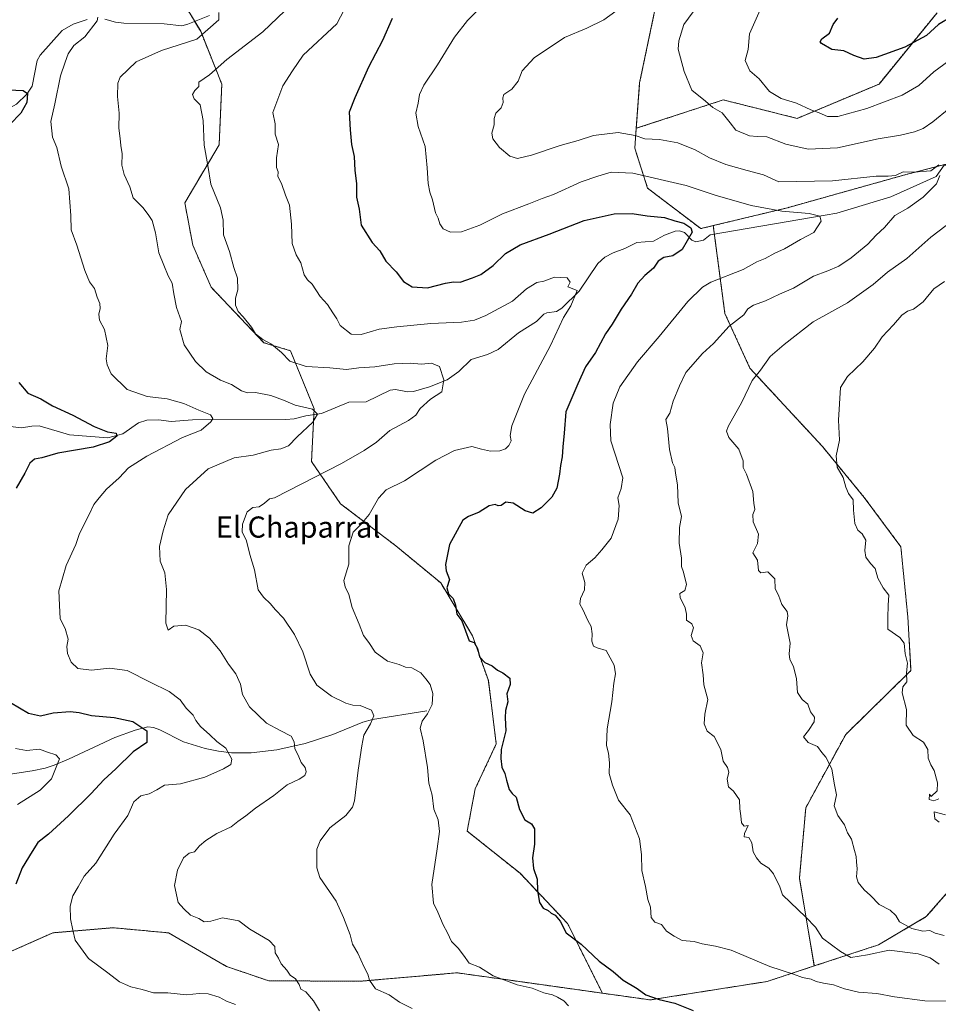
# Model space of a CAD drawing. Units: metres. Extents: x 641608 to 645069, y 4727569 to 4729953.
# Drawn here: x 644474 to 644821, y 4728068 to 4728440 of the extents above; entities that cross this region are included whole.
import ezdxf
from ezdxf.enums import TextEntityAlignment as Align

# ---------------------------------------------------------------- set-up
doc = ezdxf.new("R2010")
doc.units = ezdxf.units.M
doc.header["$MEASUREMENT"] = 0
doc.linetypes.add('TRAZOS', pattern=[0.75, 0.5, -0.25])
for name, color, linetype, lineweight in [('Arbolado forestal', 92, 'TRAZOS', 0), ('Arbolado forestal CxS', 92, 'Continuous', 0), ('Corriente natural lineal', 142, 'Continuous', 13), ('Curva de nivel maestra', 36, 'Continuous', 30), ('Curva de nivel normal', 36, 'Continuous', 0), ('Matorral', 135, 'Continuous', 0), ('Matorral CxS', 135, 'Continuous', 0), ('Texto cartográfico', 19, 'Continuous', 0)]:
    doc.layers.add(name, color=color, linetype=linetype, lineweight=lineweight)
doc.styles.add('Arial', font='txt', dxfattribs={"height": 0.2})

# ---------------------------------------------------------------- blocks, each defined once
blk = doc.blocks.new('*U184')
at = {"layer": 'Curva de nivel normal', "color": 36, "linetype": 'Continuous', "lineweight": 0}
for points in [[(644823.63, 4728093.69, 615), (644820.26, 4728094.62, 615), (644818.28, 4728095.53, 615), (644815.53, 4728095.37, 615), (644811.4, 4728096.4, 615), (644806.73, 4728098.85, 615), (644805.4, 4728101.27, 615), (644803.22, 4728103.24, 615), (644799.02, 4728105.48, 615), (644795.83, 4728108.88, 615), (644793.33, 4728111.05, 615), (644791.05, 4728113.71, 615), (644790.46, 4728115.92, 615), (644790.75, 4728118.91, 615), (644790.43, 4728121.55, 615), (644790.32, 4728123.64, 615), (644789.69, 4728125.85, 615), (644788.61, 4728130.24, 615), (644787.07, 4728132.56, 615), (644785.88, 4728135.64, 615), (644783.37, 4728139.1, 615), (644782.06, 4728142.83, 615), (644782.96, 4728147, 615), (644782.05, 4728151.38, 615), (644781.17, 4728156.83, 615), (644778.89, 4728161.21, 615), (644777.36, 4728163.01, 615), (644775.65, 4728165.21, 615), (644772.13, 4728166.76, 615), (644770.42, 4728168.9, 615), (644772.28, 4728171.38, 615), (644774.45, 4728174.59, 615), (644774.54, 4728176.34, 615), (644773.07, 4728178.39, 615), (644772.01, 4728181.3, 615), (644769.86, 4728183.03, 615), (644768.19, 4728185.75, 615), (644767.8, 4728190.9, 615), (644766.65, 4728195.58, 615), (644765.26, 4728198.25, 615), (644764.99, 4728200.31, 615), (644765.4, 4728204.39, 615), (644763.92, 4728211.39, 615), (644764.52, 4728214.78, 615), (644764.23, 4728216.33, 615), (644762.14, 4728219.08, 615), (644760.93, 4728222.58, 615), (644759.64, 4728224.96, 615), (644759.49, 4728228.8, 615), (644756.87, 4728231.38, 615), (644754.19, 4728231, 615), (644753.37, 4728231.88, 615), (644752.94, 4728235.82, 615), (644751.22, 4728238.54, 615), (644753.04, 4728242.1, 615), (644753.31, 4728245.61, 615), (644751.38, 4728250.4, 615), (644751.24, 4728253.06, 615), (644751.93, 4728255.06, 615), (644751.66, 4728257.39, 615), (644751.22, 4728261.83, 615), (644748.76, 4728268.39, 615), (644747.56, 4728270.87, 615), (644747.52, 4728273.46, 615), (644745.93, 4728277.9, 615), (644742.14, 4728282.33, 615), (644741.23, 4728284.7, 615), (644741.84, 4728286.48, 615), (644747.08, 4728295.59, 615), (644750.97, 4728303.86, 615), (644754.06, 4728307.82, 615), (644757.77, 4728312.94, 615), (644763.07, 4728317.53, 615), (644774.08, 4728326.13, 615), (644787.09, 4728333.31, 615), (644796.74, 4728340.16, 615), (644802.25, 4728344.91, 615), (644809.48, 4728350.11, 615), (644818.58, 4728358.14, 615), (644824.47, 4728362.58, 615)], [(644825.59, 4728406.83, 615), (644819.37, 4728401.76, 615), (644815.74, 4728399.3, 615), (644812.38, 4728398.05, 615), (644807.1, 4728396.76, 615), (644798.72, 4728395.38, 615), (644783.33, 4728391.98, 615), (644772.12, 4728391.44, 615), (644763.66, 4728393.29, 615), (644756.54, 4728396.12, 615), (644752.9, 4728396.2, 615), (644749.95, 4728396.54, 615), (644744.81, 4728398.66, 615), (644742.63, 4728401.46, 615), (644739.61, 4728405.2, 615), (644736.08, 4728407.18, 615), (644733.24, 4728409.65, 615), (644728.08, 4728413.75, 615), (644725.19, 4728420.88, 615), (644722.99, 4728429.34, 615), (644723.16, 4728432.46, 615), (644725.14, 4728438.72, 615), (644732.13, 4728448.38, 615)]]:
    blk.add_polyline3d(points, dxfattribs=at)
blk = doc.blocks.new('*U189')
at = {"layer": 'Curva de nivel normal', "color": 36, "linetype": 'Continuous', "lineweight": 0}
for points in [[(644821.76, 4728136.61, 620), (644820.18, 4728137.82, 620), (644819.89, 4728140.58, 620), (644824.22, 4728139.35, 620)], [(644821.6, 4728145.39, 620), (644819.72, 4728144.64, 620), (644817.96, 4728145.25, 620), (644818.1, 4728147.16, 620), (644818.8, 4728146.32, 620), (644820.99, 4728148.5, 620), (644821.18, 4728151.51, 620), (644819.85, 4728156.18, 620), (644818.61, 4728158.27, 620), (644817.67, 4728160.85, 620), (644817.44, 4728164.08, 620), (644815.79, 4728166.91, 620), (644811.94, 4728169.39, 620), (644809.25, 4728173.39, 620), (644809.37, 4728179.31, 620), (644807.8, 4728185.53, 620), (644808.03, 4728187.92, 620), (644809.5, 4728189.74, 620), (644809.46, 4728193.11, 620), (644809.8, 4728196.87, 620), (644808.89, 4728200.3, 620), (644808.52, 4728204.42, 620), (644806.89, 4728206.57, 620), (644802.37, 4728209.7, 620), (644802.31, 4728214.03, 620), (644802.42, 4728218.8, 620), (644802.69, 4728222.51, 620), (644800.55, 4728225.34, 620), (644798.58, 4728229.07, 620), (644797.52, 4728232.64, 620), (644795.72, 4728234.62, 620), (644793.95, 4728236.9, 620), (644793.59, 4728239.5, 620), (644793.98, 4728243.38, 620), (644792.67, 4728245.83, 620), (644790.94, 4728247.22, 620), (644789.89, 4728249.73, 620), (644789.3, 4728254.73, 620), (644789.2, 4728258.73, 620), (644787.49, 4728261.06, 620), (644786.41, 4728263.42, 620), (644785.45, 4728267.18, 620), (644783.17, 4728271.09, 620), (644782.8, 4728275.39, 620), (644784.04, 4728281.32, 620), (644783.72, 4728288.79, 620), (644784.43, 4728301.22, 620), (644787.09, 4728305.43, 620), (644792.86, 4728310.95, 620), (644797.32, 4728316.13, 620), (644800.24, 4728320.35, 620), (644804.49, 4728324.91, 620), (644807.7, 4728328.58, 620), (644809.76, 4728330.06, 620), (644812.06, 4728330.86, 620), (644815.73, 4728333.68, 620), (644819.73, 4728338.6, 620), (644823.79, 4728341.38, 620)], [(644825.48, 4728424.92, 620), (644819.8, 4728420.76, 620), (644814.03, 4728415.62, 620), (644807.72, 4728411.84, 620), (644794.4, 4728406.88, 620), (644783.4, 4728403.86, 620), (644779.48, 4728403.8, 620), (644776.35, 4728405.21, 620), (644773.14, 4728406.31, 620), (644767.74, 4728408.83, 620), (644762.01, 4728410.66, 620), (644757.5, 4728413.35, 620), (644753.68, 4728418.08, 620), (644750.04, 4728421.13, 620), (644748.32, 4728425, 620), (644749.49, 4728429.25, 620), (644749.92, 4728435.11, 620), (644753.94, 4728444.26, 620)]]:
    blk.add_polyline3d(points, dxfattribs=at)
blk = doc.blocks.new('*U191')
at = {"layer": 'Curva de nivel normal', "color": 36, "linetype": 'Continuous', "lineweight": 0}
blk.add_polyline3d([(644647.07, 4728444.12, 605), (644643.2, 4728440.15, 605), (644638.24, 4728433.91, 605), (644631.86, 4728423.44, 605), (644626.6, 4728415.66, 605), (644625.02, 4728412.11, 605), (644624.54, 4728408.92, 605), (644623.59, 4728405.06, 605), (644624.52, 4728400.09, 605), (644627.16, 4728392.44, 605), (644627.51, 4728388.45, 605), (644627.95, 4728384.41, 605), (644628.31, 4728378.42, 605), (644628.85, 4728375.15, 605), (644629.92, 4728372.27, 605), (644631.02, 4728367.3, 605), (644632.08, 4728365.27, 605), (644632.68, 4728363.16, 605), (644634.01, 4728361.28, 605), (644636.73, 4728360.07, 605), (644640.96, 4728360.14, 605), (644647.84, 4728362.63, 605), (644656.41, 4728366.99, 605), (644666.41, 4728370.73, 605), (644671.41, 4728372.76, 605), (644675.74, 4728374.25, 605), (644686.19, 4728379.11, 605), (644692.54, 4728381.24, 605), (644697.52, 4728382.8, 605), (644705.74, 4728382.36, 605), (644725.95, 4728377.7, 605), (644736.92, 4728374.02, 605), (644750.62, 4728370.16, 605), (644762.15, 4728368.02, 605), (644772.56, 4728367.04, 605), (644776.58, 4728366.14, 605), (644777.14, 4728364.25, 605), (644774.3, 4728359.85, 605), (644769.31, 4728357.23, 605), (644763.16, 4728353.74, 605), (644759.51, 4728352.07, 605), (644755.9, 4728350.11, 605), (644752.71, 4728348.74, 605), (644747.56, 4728345.94, 605), (644735.37, 4728341.04, 605), (644732.16, 4728339.18, 605), (644726.57, 4728333.78, 605), (644715.75, 4728320.57, 605), (644707.58, 4728310.88, 605), (644700.88, 4728301.44, 605), (644698.32, 4728295.29, 605), (644697.2, 4728287.23, 605), (644697.48, 4728281.06, 605), (644701.99, 4728267.04, 605), (644701.39, 4728262.99, 605), (644700.16, 4728259.38, 605), (644700.66, 4728256.56, 605), (644700.26, 4728251.41, 605), (644697.57, 4728244.11, 605), (644694.07, 4728239.71, 605), (644691.41, 4728236.73, 605), (644688.1, 4728233.94, 605), (644686.54, 4728230.96, 605), (644687.61, 4728227.37, 605), (644687.43, 4728224.56, 605), (644685.94, 4728221.35, 605), (644685.71, 4728219.2, 605), (644686.81, 4728217.16, 605), (644688.74, 4728213, 605), (644689.98, 4728210.72, 605), (644690.36, 4728207.91, 605), (644690.24, 4728205.19, 605), (644690.83, 4728203.3, 605), (644692.26, 4728202.68, 605), (644695.68, 4728201.66, 605), (644698.67, 4728196.07, 605), (644699.24, 4728192.84, 605), (644698.58, 4728189.19, 605), (644697.85, 4728182.14, 605), (644696, 4728171.92, 605), (644695.77, 4728165.69, 605), (644696.57, 4728162.73, 605), (644696.94, 4728159.06, 605), (644696.79, 4728155.06, 605), (644698.12, 4728150.68, 605), (644700.31, 4728144.93, 605), (644704.83, 4728139.37, 605), (644708.29, 4728130.28, 605), (644709.03, 4728124.36, 605), (644709.21, 4728118.28, 605), (644710.55, 4728112.21, 605), (644711.5, 4728107.33, 605), (644712.42, 4728104.46, 605), (644712.74, 4728100.51, 605), (644714.07, 4728098.79, 605), (644716.64, 4728097.81, 605), (644718.58, 4728095.36, 605), (644721.48, 4728093.49, 605), (644724.41, 4728091.86, 605), (644728.99, 4728091.48, 605), (644732.09, 4728090.58, 605), (644737.08, 4728089.66, 605), (644743.06, 4728088.11, 605), (644757.65, 4728081.97, 605), (644766.6, 4728079, 605), (644770.05, 4728077.74, 605), (644773.27, 4728077.13, 605), (644775.19, 4728076.28, 605), (644777.94, 4728075.62, 605), (644781.74, 4728075.03, 605), (644785.92, 4728073.46, 605), (644791.25, 4728072.29, 605), (644798.15, 4728071.73, 605), (644804.88, 4728070.46, 605), (644816.4, 4728068.96, 605), (644830.4, 4728068.85, 605)], dxfattribs=at)
blk = doc.blocks.new('*U194')
at = {"layer": 'Curva de nivel normal', "color": 36, "linetype": 'Continuous', "lineweight": 0}
blk.add_polyline3d([(644472.71, 4728143.26, 570), (644481.41, 4728148.73, 570), (644485.62, 4728153.06, 570), (644488.7, 4728160.57, 570), (644487.34, 4728162.08, 570), (644484.07, 4728163.13, 570), (644481.07, 4728164.22, 570), (644476.23, 4728163.79, 570), (644472.02, 4728164.55, 570)], dxfattribs=at)
blk = doc.blocks.new('*U200')
at = {"layer": 'Curva de nivel normal', "color": 36, "linetype": 'Continuous', "lineweight": 0}
blk.add_polyline3d([(644503.13, 4728441.41, 580), (644502.98, 4728440.05, 580), (644498.28, 4728434.02, 580), (644494.09, 4728430.67, 580), (644491.96, 4728427.6, 580), (644490.86, 4728424.36, 580), (644489.1, 4728419.28, 580), (644486.86, 4728408.6, 580), (644485.41, 4728401.89, 580), (644485.96, 4728395.95, 580), (644487.64, 4728392.11, 580), (644489.31, 4728385.07, 580), (644492.22, 4728376.39, 580), (644492.97, 4728366.39, 580), (644493.08, 4728360.96, 580), (644495.28, 4728355.13, 580), (644498.22, 4728345.51, 580), (644500.05, 4728341.2, 580), (644501.89, 4728338.73, 580), (644502.92, 4728335.39, 580), (644503.91, 4728333.06, 580), (644504.12, 4728331.06, 580), (644503.6, 4728329.01, 580), (644503.82, 4728326.64, 580), (644505.66, 4728323.14, 580), (644507.01, 4728317.12, 580), (644506.4, 4728312.05, 580), (644506.71, 4728309.81, 580), (644508.22, 4728306.32, 580), (644514.3, 4728300.48, 580), (644521.82, 4728297.79, 580), (644529.41, 4728296.87, 580), (644535.74, 4728295.1, 580), (644541.45, 4728292.59, 580), (644545.79, 4728290.9, 580), (644546.72, 4728289.49, 580), (644546.03, 4728288.19, 580), (644542.34, 4728285.06, 580), (644535.29, 4728282.25, 580), (644521.74, 4728275.23, 580), (644514.84, 4728270.73, 580), (644511.27, 4728266.97, 580), (644506.41, 4728262.73, 580), (644503.7, 4728259.39, 580), (644501.7, 4728256.88, 580), (644499.83, 4728252.86, 580), (644496.26, 4728245.89, 580), (644494.87, 4728241.76, 580), (644491.2, 4728233.84, 580), (644488.46, 4728224.26, 580), (644488.72, 4728218.73, 580), (644488.93, 4728213.6, 580), (644490.77, 4728209.98, 580), (644491.9, 4728205.96, 580), (644491.49, 4728203.09, 580), (644491.64, 4728200.49, 580), (644493.06, 4728197.23, 580), (644495.66, 4728194.77, 580), (644500.81, 4728194.13, 580), (644507.58, 4728194.91, 580), (644514.34, 4728194.1, 580), (644522.95, 4728189.59, 580), (644530.24, 4728186.14, 580), (644534.34, 4728183, 580), (644536.59, 4728179.75, 580), (644539.25, 4728177.16, 580), (644540.32, 4728175.06, 580), (644542.02, 4728172.78, 580), (644545.6, 4728169.64, 580), (644548.24, 4728167.22, 580), (644551.7, 4728164.69, 580), (644553.91, 4728160.47, 580), (644553.52, 4728158.5, 580), (644550.81, 4728156.78, 580), (644543.69, 4728153.61, 580), (644534.48, 4728151.13, 580), (644528.41, 4728150.62, 580), (644525.55, 4728148.92, 580), (644522.58, 4728147.31, 580), (644519.49, 4728146.53, 580), (644516.87, 4728144.34, 580), (644514.6, 4728139.13, 580), (644509.34, 4728132.04, 580), (644502.41, 4728121.15, 580), (644498.07, 4728116.18, 580), (644495.71, 4728112.14, 580), (644493.75, 4728108.74, 580), (644492.72, 4728104.84, 580), (644492.84, 4728100.02, 580), (644493.75, 4728095.74, 580), (644494.6, 4728091.92, 580), (644499.7, 4728085.05, 580), (644506.99, 4728079.54, 580), (644511.43, 4728076.2, 580), (644513.71, 4728075.13, 580), (644515.65, 4728074.3, 580), (644519.96, 4728073.28, 580), (644524.32, 4728071.98, 580), (644529.71, 4728072.03, 580), (644536.81, 4728071.28, 580), (644541.51, 4728071.78, 580), (644544.98, 4728071.66, 580), (644549.16, 4728070.32, 580), (644551.87, 4728068.83, 580), (644555.36, 4728067.54, 580)], dxfattribs=at)
blk = doc.blocks.new('*U202')
at = {"layer": 'Curva de nivel normal', "color": 36, "linetype": 'Continuous', "lineweight": 0}
blk.add_polyline3d([(644599.35, 4728449.91, 595), (644593.74, 4728438.88, 595), (644580.96, 4728427.06, 595), (644576.86, 4728421.06, 595), (644573.22, 4728415.39, 595), (644569.51, 4728405.39, 595), (644570.31, 4728401.06, 595), (644570.36, 4728397.16, 595), (644571.57, 4728393.22, 595), (644570.79, 4728388.11, 595), (644570.83, 4728384.48, 595), (644571.46, 4728382.92, 595), (644571.36, 4728381.07, 595), (644572.73, 4728378.47, 595), (644574.25, 4728374.06, 595), (644575.72, 4728370.2, 595), (644576.54, 4728363.08, 595), (644576.81, 4728355.73, 595), (644578.35, 4728351.39, 595), (644580.1, 4728348.39, 595), (644581.36, 4728343.85, 595), (644582.56, 4728341.94, 595), (644584.34, 4728340.33, 595), (644587.41, 4728335.62, 595), (644590.2, 4728332.69, 595), (644592.19, 4728329.44, 595), (644593.7, 4728327.24, 595), (644594.92, 4728324.7, 595), (644599.11, 4728321.4, 595), (644602.88, 4728321.22, 595), (644609.75, 4728323.34, 595), (644616.41, 4728324.19, 595), (644629.33, 4728325.5, 595), (644640.9, 4728325.93, 595), (644645.86, 4728326.68, 595), (644650.07, 4728328.41, 595), (644660.25, 4728333.86, 595), (644665.45, 4728338.6, 595), (644669.41, 4728340.96, 595), (644672.07, 4728341.46, 595), (644676.07, 4728342.94, 595), (644680.86, 4728342.78, 595), (644682.08, 4728341.06, 595), (644681.19, 4728339.32, 595), (644684.64, 4728337.92, 595), (644682.3, 4728332.13, 595), (644679.49, 4728327.73, 595), (644674.54, 4728317.06, 595), (644664.8, 4728298.73, 595), (644660, 4728286.73, 595), (644659.38, 4728283.06, 595), (644659.65, 4728281.06, 595), (644658.85, 4728279.19, 595), (644657.61, 4728277.94, 595), (644655.47, 4728277.24, 595), (644651.86, 4728277.08, 595), (644648.47, 4728277.84, 595), (644644.84, 4728278.81, 595), (644638.26, 4728277.34, 595), (644631.17, 4728273.68, 595), (644619.26, 4728265.87, 595), (644612.41, 4728262.41, 595), (644609.41, 4728259.36, 595), (644605.93, 4728253.17, 595), (644602.82, 4728249.28, 595), (644599.82, 4728246.46, 595), (644598.26, 4728241.23, 595), (644598.26, 4728234.34, 595), (644596.38, 4728228.12, 595), (644596.86, 4728225.77, 595), (644598.19, 4728222.77, 595), (644599.46, 4728217.87, 595), (644602.13, 4728211.56, 595), (644603.76, 4728207.26, 595), (644605.75, 4728204.68, 595), (644608.26, 4728201.02, 595), (644612.92, 4728197.63, 595), (644617.27, 4728196.36, 595), (644619.67, 4728195.31, 595), (644622.09, 4728195.02, 595), (644625.47, 4728193.2, 595), (644627.42, 4728190.84, 595), (644629, 4728188.74, 595), (644630.02, 4728185.38, 595), (644629.8, 4728181.2, 595), (644628.06, 4728177.62, 595), (644626, 4728174.89, 595), (644625.3, 4728172.18, 595), (644626.43, 4728167.39, 595), (644628.05, 4728157.28, 595), (644628.5, 4728151.41, 595), (644629.82, 4728146.78, 595), (644630.44, 4728141.49, 595), (644632.03, 4728137.45, 595), (644632.58, 4728133.14, 595), (644631.71, 4728126.51, 595), (644629.66, 4728112.98, 595), (644630.25, 4728105.9, 595), (644631.9, 4728102.49, 595), (644634.01, 4728097.73, 595), (644635.66, 4728094.73, 595), (644637.17, 4728091.39, 595), (644639.6, 4728088.96, 595), (644641.67, 4728086.25, 595), (644643.79, 4728083.21, 595), (644647.67, 4728081.7, 595), (644652.95, 4728078.41, 595), (644661.93, 4728075, 595), (644667.69, 4728073.75, 595), (644672.03, 4728071.94, 595), (644675.36, 4728071.29, 595), (644677.28, 4728070.33, 595), (644679.66, 4728068.98, 595), (644681.46, 4728067.06, 595)], dxfattribs=at)
blk = doc.blocks.new('*U210')
at = {"layer": 'Curva de nivel maestra', "color": 36, "linetype": 'Continuous', "lineweight": 30}
blk.add_polyline3d([(644826.14, 4728441.43, 625), (644821.48, 4728438.62, 625), (644816.97, 4728434.5, 625), (644808.79, 4728430.07, 625), (644797.97, 4728426.19, 625), (644793.4, 4728425.56, 625), (644789.51, 4728426.88, 625), (644785.69, 4728428.67, 625), (644781.18, 4728429.16, 625), (644777.27, 4728431.43, 625), (644776.77, 4728432.1, 625), (644777.29, 4728433.17, 625), (644780.19, 4728435.38, 625), (644781.67, 4728438.72, 625), (644783.46, 4728441.1, 625)], dxfattribs=at)
blk = doc.blocks.new('*U211')
at = {"layer": 'Curva de nivel maestra', "color": 36, "linetype": 'Continuous', "lineweight": 30}
blk.add_polyline3d([(644614.63, 4728440.9, 600), (644611.01, 4728432.62, 600), (644605.74, 4728422.48, 600), (644600.49, 4728410.95, 600), (644598.31, 4728405.4, 600), (644598.8, 4728398.79, 600), (644599.2, 4728393.28, 600), (644600.3, 4728388.73, 600), (644600.55, 4728383.33, 600), (644601.09, 4728378.47, 600), (644601.19, 4728373.33, 600), (644602.09, 4728368.73, 600), (644602.86, 4728362.73, 600), (644607.13, 4728356.12, 600), (644609.96, 4728352.92, 600), (644612.28, 4728349.03, 600), (644616.2, 4728345.04, 600), (644618.88, 4728341.4, 600), (644622.26, 4728339.3, 600), (644628.08, 4728338.98, 600), (644634.78, 4728340.76, 600), (644637.91, 4728341.16, 600), (644640.45, 4728341.1, 600), (644645.07, 4728342.79, 600), (644648.26, 4728344.03, 600), (644652.83, 4728347.36, 600), (644657.6, 4728351.95, 600), (644663.07, 4728355.21, 600), (644674.07, 4728359.22, 600), (644687.41, 4728364.44, 600), (644698.74, 4728367.01, 600), (644705.56, 4728367.04, 600), (644711.15, 4728366.16, 600), (644717.71, 4728365.54, 600), (644721.66, 4728364.36, 600), (644725.04, 4728363.45, 600), (644727.77, 4728361.68, 600), (644728.22, 4728360.04, 600), (644724.44, 4728353.4, 600), (644720.89, 4728351.06, 600), (644717.55, 4728350.43, 600), (644715.33, 4728349.06, 600), (644713.64, 4728346.45, 600), (644710.38, 4728343.6, 600), (644707.61, 4728340.73, 600), (644705.29, 4728336.55, 600), (644701.39, 4728330.91, 600), (644697.99, 4728325.23, 600), (644695.41, 4728321.48, 600), (644691.68, 4728314.49, 600), (644687.83, 4728309, 600), (644684.9, 4728302.65, 600), (644680.38, 4728291.94, 600), (644679.8, 4728283.89, 600), (644679.29, 4728278.69, 600), (644679.05, 4728275.01, 600), (644678.34, 4728271.65, 600), (644678.06, 4728268.34, 600), (644677.02, 4728263.08, 600), (644675.12, 4728259.64, 600), (644671.09, 4728255.59, 600), (644667.91, 4728253.62, 600), (644665.07, 4728254.53, 600), (644660.41, 4728257.46, 600), (644657.74, 4728257.73, 600), (644655.93, 4728256.56, 600), (644654.84, 4728256.38, 600), (644653.6, 4728256.95, 600), (644651.41, 4728256.4, 600), (644647.63, 4728254.06, 600), (644643.55, 4728252.42, 600), (644641.37, 4728250.95, 600), (644636.32, 4728241.7, 600), (644634.8, 4728234.12, 600), (644635.1, 4728231.76, 600), (644636.38, 4728228.51, 600), (644635.4, 4728225.3, 600), (644635.98, 4728223.11, 600), (644637.76, 4728221.25, 600), (644638.61, 4728218.77, 600), (644639.19, 4728215.36, 600), (644641.07, 4728212.9, 600), (644643.85, 4728205.22, 600), (644645.72, 4728204.7, 600), (644647.02, 4728202.4, 600), (644647.74, 4728199.27, 600), (644649.71, 4728197.08, 600), (644652.48, 4728195.8, 600), (644654.49, 4728194.14, 600), (644656.56, 4728193.22, 600), (644659.16, 4728191.15, 600), (644659.35, 4728188.73, 600), (644658.04, 4728185.26, 600), (644658.43, 4728182.14, 600), (644657.62, 4728178.94, 600), (644657.49, 4728176.14, 600), (644657.74, 4728171.15, 600), (644655.87, 4728164.19, 600), (644655.79, 4728160.75, 600), (644656.2, 4728157.49, 600), (644657.37, 4728155.02, 600), (644657.89, 4728152.55, 600), (644658.99, 4728148.98, 600), (644660.09, 4728147.41, 600), (644661.61, 4728146.09, 600), (644662.92, 4728141.39, 600), (644664.9, 4728137.55, 600), (644667.4, 4728136.03, 600), (644668.56, 4728134.04, 600), (644668.52, 4728128.34, 600), (644667.84, 4728123.13, 600), (644668.21, 4728119.04, 600), (644669.56, 4728115, 600), (644669.62, 4728110.56, 600), (644670.39, 4728106.18, 600), (644671.87, 4728104.07, 600), (644673.72, 4728103.18, 600), (644674.83, 4728102.15, 600), (644676.35, 4728101.34, 600), (644678.26, 4728099.12, 600), (644680.56, 4728094.66, 600), (644686.16, 4728090.41, 600), (644693.04, 4728083.96, 600), (644698.38, 4728080.1, 600), (644702.08, 4728076.73, 600), (644707.41, 4728073.67, 600), (644710.74, 4728071.18, 600), (644715.74, 4728069.47, 600), (644721.71, 4728068.06, 600), (644728.61, 4728065.24, 600)], dxfattribs=at)
blk = doc.blocks.new('*U215')
at = {"layer": 'Curva de nivel maestra', "color": 36, "linetype": 'Continuous', "lineweight": 30}
for points in [[(644469.41, 4728413.88, 575), (644474.91, 4728413.71, 575), (644476.59, 4728412.51, 575), (644476.31, 4728409.06, 575), (644473.98, 4728405.06, 575), (644469.92, 4728400.73, 575)], [(644473.29, 4728303.13, 575), (644476.74, 4728299.03, 575), (644481.6, 4728296.92, 575), (644485.98, 4728294.22, 575), (644493.73, 4728290.73, 575), (644501.75, 4728286.4, 575), (644506.82, 4728284.47, 575), (644510.08, 4728283.88, 575), (644510.33, 4728282.79, 575), (644507.6, 4728280.65, 575), (644501.41, 4728278.6, 575), (644488.07, 4728276.3, 575), (644481.95, 4728274.62, 575), (644479.18, 4728274.1, 575), (644477.41, 4728272.6, 575), (644475.59, 4728268.73, 575), (644472.21, 4728263.09, 575)], [(644470.07, 4728181.89, 575), (644476.88, 4728177.87, 575), (644481.44, 4728176.94, 575), (644486.33, 4728177.96, 575), (644492.74, 4728178.5, 575), (644496.07, 4728178.2, 575), (644500.74, 4728177.02, 575), (644509.36, 4728176.19, 575), (644516.48, 4728174.68, 575), (644521.75, 4728171.24, 575), (644521.74, 4728166.84, 575), (644516.52, 4728163.3, 575), (644509.95, 4728156.83, 575), (644505.46, 4728152.6, 575), (644500.71, 4728147.47, 575), (644492.07, 4728138.95, 575), (644484.46, 4728132.08, 575), (644480.51, 4728128.96, 575), (644478.32, 4728125.55, 575), (644474.5, 4728119.26, 575), (644472.18, 4728113.09, 575)]]:
    blk.add_polyline3d(points, dxfattribs=at)

msp = doc.modelspace()

# ---------------------------------------------------------------- linework, layer by layer
at = {"layer": 'Arbolado forestal', "color": 92, "linetype": 'TRAZOS', "lineweight": 0}
for points in [[(644707.08, 4728399.35, 610.35), (644708.36, 4728416.59, 613.31), (644714.53, 4728445.98, 612.15), (644718.89, 4728471.51, 605.61), (644714, 4728484.93, 603.34), (644711.33, 4728492.25, 604.92), (644693.05, 4728486.07, 602.65), (644664.07, 4728483.07, 599), (644638.08, 4728491.06, 597.38), (644535.87, 4728453.03, 586.07), (644532.05, 4728452.74, 585.89)], [(644694.25, 4728071.86, 597.46), (644681.05, 4728098.27, 600.26), (644663.06, 4728117.26, 599.1), (644643.07, 4728133.25, 596.25), (644646.07, 4728149.24, 597.51), (644654.07, 4728166.23, 599.61), (644651.07, 4728190.22, 599.22), (644645.07, 4728207.21, 600.09), (644633.08, 4728227.2, 599.51), (644616.09, 4728241.19, 597.43), (644595.1, 4728257.18, 593.13), (644584.1, 4728273.18, 587.96), (644584.99, 4728290.97, 585.02), (644585.1, 4728293.17, 585.1), (644576.11, 4728315.15, 590.61), (644566.11, 4728318.15, 589.42), (644546.12, 4728339.14, 587.8), (644539.13, 4728355.13, 587.35), (644536.13, 4728371.13, 587.97), (644549.12, 4728393.11, 590.92), (644550.12, 4728416.1, 591.04), (644542.13, 4728436.09, 584.36), (644539.88, 4728439.81, 583.6), (644532.05, 4728452.74, 585.89)], [(644694.25, 4728071.86, 597.46), (644681.05, 4728098.27, 600.26), (644663.06, 4728117.26, 599.1), (644643.07, 4728133.25, 596.25), (644646.07, 4728149.24, 597.51), (644654.07, 4728166.23, 599.61), (644651.07, 4728190.22, 599.22), (644645.07, 4728207.21, 600.09), (644633.08, 4728227.2, 599.51), (644616.09, 4728241.19, 597.43), (644595.1, 4728257.18, 593.13), (644584.1, 4728273.18, 587.96), (644584.99, 4728290.97, 585.02), (644585.1, 4728293.17, 585.1), (644576.11, 4728315.15, 590.61), (644566.11, 4728318.15, 589.42), (644546.12, 4728339.14, 587.8), (644539.13, 4728355.13, 587.35), (644536.13, 4728371.13, 587.97), (644549.12, 4728393.11, 590.92), (644550.12, 4728416.1, 591.04), (644542.13, 4728436.09, 584.36), (644539.88, 4728439.81, 583.6), (644532.05, 4728452.74, 585.89)], [(644820.99, 4728443.09, 626.27), (644799, 4728416.1, 622.65), (644768.01, 4728403.11, 618.52), (644740.03, 4728410.11, 616.04), (644731.91, 4728407.46, 614.22), (644707.08, 4728399.35, 610.35)], [(644736.23, 4728362.5, 600.77), (644731.5, 4728361.36, 600.44), (644711.38, 4728376.67, 602.99), (644706.51, 4728391.77, 608.11), (644707.08, 4728399.35, 610.35)], [(644831.74, 4728387.67, 611.66), (644809.67, 4728381.97, 609.56), (644764.3, 4728369.26, 605.52), (644736.23, 4728362.5, 600.77)], [(644736.23, 4728362.5, 600.77), (644736.66, 4728359.29, 600.59), (644740.65, 4728329.23, 608.52), (644750.12, 4728308.53, 614.37), (644777.62, 4728278.82, 619.3), (644793.4, 4728259.58, 620.56), (644807.26, 4728240.92, 621.65), (644809.91, 4728214.32, 620.96), (644811.11, 4728194.03, 620.2), (644786.38, 4728169.84, 615.95), (644771.28, 4728142.11, 613.31), (644768.85, 4728115.36, 611.17), (644774.5, 4728082.17, 606.17)], [(644774.5, 4728082.17, 606.17), (644798.77, 4728090.17, 611.01), (644816.89, 4728100.84, 615.7), (644847.66, 4728135.99, 621.94)], [(644369.84, 4728009.39, 543.39), (644371.11, 4728013.81, 543.67), (644374.2, 4728024.55, 544.68), (644387.39, 4728039.24, 551.03), (644402.35, 4728049.19, 556.12), (644447.92, 4728077.78, 570.44), (644486.18, 4728094.73, 578.44), (644508.99, 4728096.64, 582.32), (644530, 4728094.69, 583.71), (644551.95, 4728081.97, 582.36), (644567.94, 4728076.52, 582.87), (644602.91, 4728076.41, 589.08), (644639.2, 4728079.57, 593.58), (644657.68, 4728076.98, 595.04), (644694.25, 4728071.86, 597.46)], [(644694.25, 4728071.86, 597.46), (644712.34, 4728069.32, 599.25), (644756.6, 4728076.28, 603.43), (644774.5, 4728082.17, 606.17)]]:
    msp.add_polyline3d(points, dxfattribs=at)
at = {"layer": 'Arbolado forestal CxS', "color": 92, "linetype": 'Continuous', "lineweight": 0}
for points in [[(644532.05, 4728452.74, 585.89), (644542.13, 4728436.09, 584.36), (644550.12, 4728416.1, 591.04), (644549.12, 4728393.11, 590.92), (644536.13, 4728371.13, 587.97), (644539.13, 4728355.13, 587.35), (644546.12, 4728339.14, 587.8), (644566.11, 4728318.15, 589.42), (644576.11, 4728315.15, 590.61), (644585.1, 4728293.16, 585.1), (644584.1, 4728273.18, 587.96), (644595.1, 4728257.18, 593.13), (644616.09, 4728241.19, 597.43), (644633.08, 4728227.2, 599.51), (644645.07, 4728207.21, 600.09), (644651.07, 4728190.22, 599.22), (644654.07, 4728166.23, 599.61), (644646.07, 4728149.24, 597.51), (644643.07, 4728133.25, 596.25), (644663.06, 4728117.26, 599.1), (644681.05, 4728098.27, 600.26), (644694.25, 4728071.86, 597.46), (644657.68, 4728076.98, 595.04), (644639.2, 4728079.57, 593.58), (644602.91, 4728076.41, 589.08), (644567.94, 4728076.52, 582.87), (644551.95, 4728081.97, 582.36), (644530, 4728094.69, 583.71), (644508.99, 4728096.64, 582.32), (644486.18, 4728094.73, 578.44), (644447.92, 4728077.78, 570.44)], [(644714.53, 4728445.98, 612.15), (644708.36, 4728416.59, 613.31), (644707.08, 4728399.35, 610.35), (644707.08, 4728399.35, 610.35), (644706.51, 4728391.77, 608.11), (644711.38, 4728376.67, 602.99), (644731.5, 4728361.36, 600.44), (644736.23, 4728362.5, 600.77), (644740.65, 4728329.23, 608.52), (644750.12, 4728308.53, 614.37), (644777.62, 4728278.82, 619.3), (644793.4, 4728259.58, 620.56), (644807.26, 4728240.92, 621.65), (644809.91, 4728214.32, 620.96), (644811.11, 4728194.03, 620.2), (644786.38, 4728169.84, 615.95), (644771.28, 4728142.1, 613.31), (644768.85, 4728115.36, 611.17), (644774.5, 4728082.17, 606.17), (644756.6, 4728076.28, 603.43), (644712.34, 4728069.32, 599.25), (644694.25, 4728071.86, 597.46), (644681.05, 4728098.27, 600.26), (644663.06, 4728117.26, 599.1), (644643.07, 4728133.25, 596.25), (644646.07, 4728149.24, 597.51), (644654.07, 4728166.23, 599.61), (644651.07, 4728190.22, 599.22), (644645.07, 4728207.21, 600.09), (644633.08, 4728227.2, 599.51), (644616.09, 4728241.19, 597.43), (644595.1, 4728257.18, 593.13), (644584.1, 4728273.18, 587.96), (644585.1, 4728293.16, 585.1), (644576.11, 4728315.15, 590.61), (644566.11, 4728318.15, 589.42), (644546.12, 4728339.14, 587.8), (644539.13, 4728355.13, 587.35), (644536.13, 4728371.13, 587.97), (644549.12, 4728393.11, 590.92), (644550.12, 4728416.1, 591.04), (644542.13, 4728436.09, 584.36), (644532.05, 4728452.74, 585.89)], [(644820.99, 4728443.09, 626.27), (644799, 4728416.1, 622.65), (644768.01, 4728403.11, 618.52), (644740.03, 4728410.11, 616.04), (644731.91, 4728407.46, 614.22), (644707.08, 4728399.35, 610.35), (644708.36, 4728416.59, 613.31), (644714.53, 4728445.98, 612.15)], [(644847.66, 4728135.99, 621.94), (644816.89, 4728100.84, 615.7), (644798.77, 4728090.17, 611.01), (644774.5, 4728082.17, 606.17), (644774.5, 4728082.17, 606.17), (644768.85, 4728115.36, 611.17), (644771.28, 4728142.1, 613.31), (644786.38, 4728169.84, 615.95), (644811.11, 4728194.03, 620.2), (644809.91, 4728214.32, 620.96), (644807.26, 4728240.92, 621.65), (644793.4, 4728259.58, 620.56), (644777.62, 4728278.82, 619.3), (644750.12, 4728308.53, 614.37), (644740.65, 4728329.23, 608.52), (644736.23, 4728362.5, 600.77), (644764.3, 4728369.26, 605.52), (644809.67, 4728381.97, 609.56), (644831.74, 4728387.67, 611.66)]]:
    msp.add_polyline3d(points, dxfattribs=at)
at = {"layer": 'Corriente natural lineal', "color": 142, "linetype": 'Continuous', "lineweight": 13}
for points in [[(644499.21, 4728440.49, 579.79), (644493.8, 4728438.75, 579.26), (644489.66, 4728436.34, 578.76), (644481.3, 4728427.05, 577.24), (644480.22, 4728425.01, 577.07), (644478.28, 4728415.28, 575.7), (644476.31, 4728412.32, 574.81), (644472.34, 4728408.48, 573.6), (644467.61, 4728405.88, 573), (644461.35, 4728404.18, 571.81), (644456.08, 4728401.52, 571.39), (644452.91, 4728401.05, 570.51), (644447, 4728401, 568.25)], [(644545.47, 4728442.1, 584.44), (644537.25, 4728438.74, 583.26), (644535.01, 4728438.2, 583.11), (644528.33, 4728438.88, 582.3), (644513.03, 4728439.12, 580.72), (644509.84, 4728439.52, 580.52), (644505.8, 4728440.65, 580.33)], [(644927.16, 4728389.45, 634.45), (644915.83, 4728387.48, 630.78), (644904.19, 4728385.81, 627.67), (644899.74, 4728384.35, 625.74), (644890.84, 4728380.15, 622.66), (644882.05, 4728378.05, 620.62), (644876.53, 4728377.18, 619.55), (644871.21, 4728377.84, 618.48), (644856.53, 4728380.03, 615.88), (644844.81, 4728382.6, 613.78), (644830.64, 4728385.44, 611.26), (644823.69, 4728385.44, 610.24), (644820.6, 4728381.06, 609.87), (644803.48, 4728373.46, 606.99), (644783.07, 4728367.26, 605.85), (644778.64, 4728366.51, 605.53), (644735, 4728359, 600.46)], [(644735, 4728359, 600.46), (644732.52, 4728356.94, 600.42), (644729.68, 4728356.33, 600.21), (644728.14, 4728357.02, 600), (644725.28, 4728359.85, 599.76), (644723.51, 4728360.47, 599.68), (644721.81, 4728360.43, 599.55), (644717.8, 4728358.87, 598.9), (644713.65, 4728356.65, 598.37), (644707.28, 4728356.16, 597.82), (644702.69, 4728353.78, 597.49), (644698.39, 4728352.17, 597.01), (644695.22, 4728350.5, 596.65), (644692.56, 4728348.21, 596.09), (644685.45, 4728337.71, 595.01), (644678.95, 4728331.22, 594.46), (644676.81, 4728329.99, 594.08), (644673.23, 4728329.53, 593.67), (644672.04, 4728328.92, 593.52), (644669.29, 4728326.14, 593.25), (644662.52, 4728321.96, 592.53), (644654.77, 4728315.55, 591.86), (644650.72, 4728313.65, 591.22), (644644.6, 4728311.78, 590.81), (644639.88, 4728307.32, 590.37), (644635.5, 4728304.06, 590.24), (644628.81, 4728301.44, 589.39), (644622.78, 4728299.7, 588.64), (644620.4, 4728299.55, 588.34), (644615.9, 4728300.4, 588.05), (644613.85, 4728300.25, 587.94), (644604.76, 4728295.79, 586.75), (644598.29, 4728295.6, 586.26), (644587.85, 4728291.42, 585.23), (644581.89, 4728290.49, 584.79), (644577.54, 4728289.31, 584.2), (644574.32, 4728289.03, 583.83), (644538.99, 4728288.97, 578.99), (644530.98, 4728288.27, 577.88), (644526.21, 4728288.9, 577.05), (644521.75, 4728288.8, 576.55), (644518.55, 4728287.82, 576.09), (644512.7, 4728283.71, 575.34), (644507.02, 4728282.15, 574.78), (644492.48, 4728283.34, 573.18), (644480.92, 4728286.66, 571.65), (644478.15, 4728286.61, 571), (644474.27, 4728285.88, 570.39), (644468.99, 4728286.59, 569.61)], [(644627.72, 4728178.82, 594.62), (644607.2, 4728175.51, 590.12), (644603.49, 4728174.48, 589.29), (644592.22, 4728169.85, 587.17), (644581.75, 4728166.39, 585.47), (644571, 4728164.04, 583.05), (644561.27, 4728162.91, 581.15), (644553.8, 4728162.92, 579.98), (644548.83, 4728163.52, 579.24), (644543.85, 4728164.55, 578.8), (644535.68, 4728167.07, 577.9), (644526.64, 4728171.57, 575.84), (644524.28, 4728172.44, 575.64), (644522.14, 4728172.69, 575.44), (644517.33, 4728171.51, 574.48), (644509.68, 4728168.67, 573.15), (644492.09, 4728160.49, 570.9), (644486.67, 4728158.15, 569.81), (644483.19, 4728157.06, 569.29), (644478.33, 4728156.02, 568.56), (644444.26, 4728150.86, 564.14)]]:
    msp.add_polyline3d(points, dxfattribs=at)
at = {"layer": 'Curva de nivel normal', "color": 36, "linetype": 'Continuous', "lineweight": 0}
for points in [[(644573.97, 4728443.83, 590), (644565.72, 4728435.84, 590), (644552.01, 4728425.37, 590), (644545.5, 4728419.63, 590), (644541.49, 4728416.8, 590), (644541.46, 4728415.15, 590), (644539.96, 4728413.63, 590), (644539.09, 4728412.17, 590), (644539.67, 4728410.57, 590), (644541.93, 4728408.3, 590), (644543.07, 4728402.27, 590), (644543.44, 4728392.91, 590), (644544.87, 4728385.27, 590), (644545.93, 4728378.19, 590), (644549.66, 4728369.26, 590), (644550.68, 4728364.53, 590), (644550.78, 4728359, 590), (644553.07, 4728352.66, 590), (644554.74, 4728346.62, 590), (644556.08, 4728342.65, 590), (644556.16, 4728338.15, 590), (644555.35, 4728335.07, 590), (644555.35, 4728332.44, 590), (644556.33, 4728329.92, 590), (644558.22, 4728327.94, 590), (644561.41, 4728324, 590), (644562.93, 4728321.58, 590), (644565.72, 4728319.37, 590), (644568.93, 4728317.58, 590), (644572.74, 4728314.47, 590), (644575.92, 4728311.23, 590), (644582.09, 4728309.12, 590), (644591.01, 4728308.62, 590), (644597.41, 4728307.99, 590), (644602.07, 4728308.59, 590), (644608.07, 4728308.99, 590), (644615.41, 4728310.14, 590), (644621.41, 4728310.37, 590), (644625.74, 4728309.99, 590), (644629.57, 4728310.38, 590), (644632.54, 4728309.12, 590), (644634.21, 4728304.11, 590), (644633.43, 4728299.53, 590), (644629.15, 4728296.73, 590), (644625.3, 4728293.31, 590), (644623.64, 4728290.74, 590), (644620.87, 4728288.65, 590), (644613.82, 4728284.88, 590), (644608.68, 4728280.45, 590), (644604.08, 4728277.37, 590), (644595.46, 4728272.37, 590), (644570.05, 4728259.37, 590), (644568.21, 4728259.02, 590), (644566.35, 4728257.41, 590), (644564.29, 4728255.99, 590), (644561.85, 4728255.76, 590), (644559.74, 4728254.16, 590), (644558.01, 4728249.49, 590), (644557.81, 4728246.49, 590), (644559.47, 4728243.09, 590), (644560.75, 4728237.98, 590), (644562.53, 4728232.19, 590), (644563.9, 4728224.57, 590), (644565.94, 4728221.76, 590), (644568.58, 4728219.26, 590), (644570.3, 4728217.08, 590), (644573.53, 4728213.85, 590), (644577.72, 4728207.7, 590), (644580.78, 4728201.1, 590), (644583.61, 4728192.69, 590), (644586.07, 4728188.55, 590), (644591.65, 4728184.27, 590), (644597.07, 4728181.67, 590), (644599.75, 4728180.96, 590), (644602.47, 4728180.74, 590), (644606.8, 4728179.07, 590), (644607.68, 4728176.92, 590), (644606.46, 4728173.84, 590), (644603.92, 4728169.53, 590), (644603.1, 4728165.51, 590), (644601.78, 4728156.34, 590), (644600.37, 4728144.75, 590), (644599.6, 4728142.26, 590), (644597.1, 4728139.14, 590), (644591.08, 4728134.41, 590), (644587.35, 4728129.52, 590), (644586.18, 4728126.43, 590), (644586.08, 4728119.3, 590), (644587.25, 4728115.69, 590), (644593.4, 4728106.72, 590), (644596.16, 4728100.55, 590), (644598.71, 4728093.97, 590), (644599.63, 4728090.43, 590), (644601.68, 4728086.99, 590), (644603.87, 4728081.94, 590), (644605.43, 4728079.09, 590), (644606.01, 4728076.73, 590), (644608.39, 4728073.47, 590), (644613.55, 4728071.23, 590), (644617.41, 4728068.4, 590), (644622.28, 4728066.05, 590)], [(644699.3, 4728443.71, 610), (644694.75, 4728440.37, 610), (644688.36, 4728437.27, 610), (644679.96, 4728433.72, 610), (644668.38, 4728426.06, 610), (644663.85, 4728421.06, 610), (644662.35, 4728417.18, 610), (644659.9, 4728414.22, 610), (644656.97, 4728412.2, 610), (644656.56, 4728410.92, 610), (644656.74, 4728409.06, 610), (644655.98, 4728407.06, 610), (644653.84, 4728405.06, 610), (644653.25, 4728403.05, 610), (644653.32, 4728400.68, 610), (644652.43, 4728397.51, 610), (644652.82, 4728395.42, 610), (644655.25, 4728392.09, 610), (644659.25, 4728388.77, 610), (644662.07, 4728387.88, 610), (644667.41, 4728389.19, 610), (644678.32, 4728392.86, 610), (644685.07, 4728394.75, 610), (644690.87, 4728396.66, 610), (644700.2, 4728397.8, 610), (644706.69, 4728396.68, 610), (644710.33, 4728395.36, 610), (644715.93, 4728395.11, 610), (644722.83, 4728393.91, 610), (644729.41, 4728391.23, 610), (644734.76, 4728388.12, 610), (644740.94, 4728385.59, 610), (644749.06, 4728383.32, 610), (644755.28, 4728381.72, 610), (644761.1, 4728379.06, 610), (644781.43, 4728379.44, 610), (644797.96, 4728381.21, 610), (644802.43, 4728381.18, 610), (644805.24, 4728381.44, 610), (644808.1, 4728382.83, 610), (644812.17, 4728382.79, 610), (644818.66, 4728383.3, 610), (644821.62, 4728385.57, 610)], [(644548.98, 4728443.2, 585), (644548.95, 4728440.47, 585), (644540.64, 4728433.05, 585), (644527.32, 4728428.82, 585), (644517.74, 4728424.47, 585), (644511.7, 4728418.75, 585), (644510.8, 4728416.44, 585), (644510.61, 4728411.43, 585), (644511.26, 4728405.05, 585), (644511.19, 4728399.38, 585), (644511.66, 4728395.45, 585), (644511.87, 4728392.86, 585), (644512.42, 4728389.7, 585), (644512.26, 4728385.41, 585), (644513.2, 4728381.81, 585), (644515.27, 4728377.25, 585), (644516.57, 4728373.06, 585), (644520.39, 4728369.21, 585), (644522.55, 4728366.32, 585), (644523.82, 4728364.44, 585), (644525.07, 4728359.71, 585), (644526.25, 4728352.24, 585), (644528.21, 4728347.55, 585), (644529.77, 4728343.51, 585), (644531.37, 4728340.73, 585), (644531.94, 4728336.73, 585), (644532.94, 4728331.56, 585), (644534.83, 4728326.15, 585), (644534.18, 4728323.18, 585), (644535.88, 4728317.38, 585), (644540.15, 4728311.04, 585), (644544.2, 4728307.12, 585), (644549.67, 4728303.96, 585), (644553.85, 4728302.4, 585), (644557.6, 4728299.89, 585), (644559.85, 4728299.17, 585), (644562.94, 4728299.26, 585), (644568.64, 4728298.21, 585), (644573.5, 4728296.47, 585), (644577.97, 4728294.54, 585), (644584.46, 4728292.98, 585), (644586.39, 4728291.05, 585), (644584.57, 4728288.11, 585), (644578.71, 4728282.49, 585), (644575.38, 4728279.16, 585), (644572.43, 4728277.92, 585), (644568.84, 4728277.48, 585), (644562.07, 4728275.56, 585), (644554.86, 4728274.61, 585), (644544.97, 4728270.45, 585), (644536.42, 4728262.55, 585), (644529.88, 4728253.02, 585), (644527.96, 4728246.88, 585), (644526.54, 4728241.06, 585), (644526.78, 4728235.39, 585), (644528.62, 4728231.06, 585), (644529.18, 4728224.73, 585), (644528.96, 4728212.03, 585), (644529.85, 4728209.29, 585), (644531.98, 4728210.79, 585), (644536.39, 4728211.17, 585), (644541.44, 4728209.4, 585), (644545.49, 4728206.29, 585), (644549.51, 4728201.43, 585), (644552.71, 4728196.43, 585), (644555.48, 4728192.8, 585), (644557.26, 4728188.91, 585), (644558, 4728185, 585), (644560.62, 4728180.27, 585), (644567.05, 4728174.04, 585), (644572.29, 4728171.37, 585), (644576.42, 4728169.14, 585), (644577.54, 4728167, 585), (644577.82, 4728164.49, 585), (644579.35, 4728161.36, 585), (644580.2, 4728159.2, 585), (644581.64, 4728157.29, 585), (644582.14, 4728155.65, 585), (644581.54, 4728154.28, 585), (644579.38, 4728152.92, 585), (644574.85, 4728150.73, 585), (644569.8, 4728146.77, 585), (644562.85, 4728141.91, 585), (644559.26, 4728139.05, 585), (644556.18, 4728136.83, 585), (644553.65, 4728134.88, 585), (644548.22, 4728132.33, 585), (644544.07, 4728129.71, 585), (644541.74, 4728127.61, 585), (644539.74, 4728125.43, 585), (644537.74, 4728124.92, 585), (644535.64, 4728123.1, 585), (644533.31, 4728118.44, 585), (644532.18, 4728112.62, 585), (644533.67, 4728106.21, 585), (644535.78, 4728103.8, 585), (644538.26, 4728101.45, 585), (644541.38, 4728100.14, 585), (644543.43, 4728098.9, 585), (644546, 4728099.11, 585), (644550.41, 4728100.34, 585), (644556.64, 4728099.25, 585), (644560.7, 4728096.1, 585), (644568.1, 4728091.76, 585), (644570.2, 4728089.48, 585), (644570.36, 4728087.16, 585), (644571.57, 4728085.06, 585), (644572.55, 4728082.95, 585), (644574.7, 4728080.54, 585), (644576.03, 4728078.66, 585), (644578.01, 4728077.24, 585), (644579.46, 4728075.12, 585), (644580.03, 4728073.35, 585), (644581.96, 4728072.38, 585), (644584.86, 4728068.94, 585), (644587.15, 4728065.14, 585)], [(644822.05, 4728381.48, 610), (644820.82, 4728378.38, 610), (644815.76, 4728373.26, 610), (644809.93, 4728369.15, 610), (644805.05, 4728366.34, 610), (644801.04, 4728361.74, 610), (644797.92, 4728358.92, 610), (644794.73, 4728355.42, 610), (644788.4, 4728350.28, 610), (644783.74, 4728347.1, 610), (644779.62, 4728345.33, 610), (644774.24, 4728343.38, 610), (644766.61, 4728338.79, 610), (644761.37, 4728336.6, 610), (644755.96, 4728334.06, 610), (644751.53, 4728332.4, 610), (644749.37, 4728330.95, 610), (644747.78, 4728328.73, 610), (644742.2, 4728324.39, 610), (644736.36, 4728317.9, 610), (644732.13, 4728314.08, 610), (644725.8, 4728306.88, 610), (644723.47, 4728301.82, 610), (644720.99, 4728296.08, 610), (644719.74, 4728291.52, 610), (644718.24, 4728289.06, 610), (644718.89, 4728285.7, 610), (644719.68, 4728277.78, 610), (644720.75, 4728272.74, 610), (644721.64, 4728270.96, 610), (644721.93, 4728268.72, 610), (644722.67, 4728264.39, 610), (644722.98, 4728257.57, 610), (644724.16, 4728252.35, 610), (644723.49, 4728248.14, 610), (644723.3, 4728242.28, 610), (644724.25, 4728236.52, 610), (644724.26, 4728233.4, 610), (644725.01, 4728231.29, 610), (644726.13, 4728226.66, 610), (644725.45, 4728224.35, 610), (644723.62, 4728223.17, 610), (644723.64, 4728221.67, 610), (644725.61, 4728217.72, 610), (644726.11, 4728215.37, 610), (644726.09, 4728213.08, 610), (644728.06, 4728211.71, 610), (644728.79, 4728210.15, 610), (644727.89, 4728207.35, 610), (644728.57, 4728205.32, 610), (644731.32, 4728203.34, 610), (644732.44, 4728200.78, 610), (644731.82, 4728196.9, 610), (644732.4, 4728192.41, 610), (644732.64, 4728188.56, 610), (644734.18, 4728183.06, 610), (644733.09, 4728177.53, 610), (644732.74, 4728173.9, 610), (644733.98, 4728171.07, 610), (644736.61, 4728168.99, 610), (644739.11, 4728164.1, 610), (644740.03, 4728159.68, 610), (644741.62, 4728157.27, 610), (644742.17, 4728155.57, 610), (644741.54, 4728152.93, 610), (644741.99, 4728150.03, 610), (644743.9, 4728148.33, 610), (644746.11, 4728145.08, 610), (644746.32, 4728141.62, 610), (644746.73, 4728138.96, 610), (644746.97, 4728136.37, 610), (644747.92, 4728135.06, 610), (644749.45, 4728135.3, 610), (644748.08, 4728132.34, 610), (644747.95, 4728131.1, 610), (644749.75, 4728130.85, 610), (644750.9, 4728128.77, 610), (644751.33, 4728125.39, 610), (644752.66, 4728123.05, 610), (644754.22, 4728121.03, 610), (644757.22, 4728119.21, 610), (644759.1, 4728117.08, 610), (644761.45, 4728112.08, 610), (644762.5, 4728109.07, 610), (644771.31, 4728100.63, 610), (644774.97, 4728096.89, 610), (644777.62, 4728092.7, 610), (644784.36, 4728087.59, 610), (644788.34, 4728085.34, 610), (644794.67, 4728086.33, 610), (644802.9, 4728088.1, 610), (644813.8, 4728086.74, 610), (644818.36, 4728085.18, 610), (644821.8, 4728082.82, 610)]]:
    msp.add_polyline3d(points, dxfattribs=at)
at = {"layer": 'Matorral', "color": 135, "linetype": 'Continuous', "lineweight": 0}
for points in [[(644820.99, 4728443.09, 626.27), (644799, 4728416.1, 622.65), (644768.01, 4728403.11, 618.52), (644740.03, 4728410.11, 616.04), (644731.91, 4728407.46, 614.22), (644707.08, 4728399.35, 610.35)], [(644736.23, 4728362.5, 600.77), (644731.5, 4728361.36, 600.44), (644711.38, 4728376.67, 602.99), (644706.51, 4728391.77, 608.11), (644707.08, 4728399.35, 610.35)], [(644831.74, 4728387.67, 611.66), (644809.67, 4728381.97, 609.56), (644764.3, 4728369.26, 605.52), (644736.23, 4728362.5, 600.77)], [(644774.5, 4728082.17, 606.17), (644798.77, 4728090.17, 611.01), (644816.89, 4728100.84, 615.7), (644847.66, 4728135.99, 621.94)], [(644369.84, 4728009.39, 543.39), (644371.11, 4728013.81, 543.67), (644374.2, 4728024.55, 544.68), (644387.39, 4728039.24, 551.03), (644402.35, 4728049.19, 556.12), (644447.92, 4728077.78, 570.44), (644486.18, 4728094.73, 578.44), (644508.99, 4728096.64, 582.32), (644530, 4728094.69, 583.71), (644551.95, 4728081.97, 582.36), (644567.94, 4728076.52, 582.87), (644602.91, 4728076.41, 589.08), (644639.2, 4728079.57, 593.58), (644657.68, 4728076.98, 595.04), (644694.25, 4728071.86, 597.46)], [(644694.25, 4728071.86, 597.46), (644712.34, 4728069.32, 599.25), (644756.6, 4728076.28, 603.43), (644774.5, 4728082.17, 606.17)]]:
    msp.add_polyline3d(points, dxfattribs=at)
at = {"layer": 'Matorral CxS', "color": 135, "linetype": 'Continuous', "lineweight": 0}
for points in [[(644831.74, 4728387.67, 611.66), (644809.67, 4728381.97, 609.56), (644764.3, 4728369.26, 605.52), (644736.23, 4728362.5, 600.77), (644731.5, 4728361.36, 600.44), (644711.38, 4728376.67, 602.99), (644706.51, 4728391.77, 608.11), (644707.08, 4728399.35, 610.35), (644731.91, 4728407.46, 614.22), (644740.03, 4728410.11, 616.04), (644768.01, 4728403.11, 618.52), (644799, 4728416.1, 622.65), (644820.99, 4728443.09, 626.27)], [(644447.92, 4728077.78, 570.44), (644486.18, 4728094.73, 578.44), (644508.99, 4728096.64, 582.32), (644530, 4728094.69, 583.71), (644551.95, 4728081.97, 582.36), (644567.94, 4728076.52, 582.87), (644602.91, 4728076.41, 589.08), (644639.2, 4728079.57, 593.58), (644657.68, 4728076.98, 595.04), (644694.25, 4728071.86, 597.46), (644712.34, 4728069.32, 599.25), (644756.6, 4728076.28, 603.43), (644774.5, 4728082.17, 606.17), (644798.77, 4728090.17, 611.01), (644816.89, 4728100.84, 615.7), (644847.66, 4728135.99, 621.94)]]:
    msp.add_polyline3d(points, dxfattribs=at)

# ---------------------------------------------------------------- block references
at = {"layer": 'Curva de nivel maestra', "color": 36, "linetype": 'Continuous', "lineweight": 30}
for name in ['*U210', '*U211', '*U215']:
    msp.add_blockref(name, (0, 0), dxfattribs=at)
at = {"layer": 'Curva de nivel normal', "color": 36, "linetype": 'Continuous', "lineweight": 0}
for name in ['*U189', '*U184', '*U202', '*U191', '*U194', '*U200']:
    msp.add_blockref(name, (0, 0), dxfattribs=at)

# ---------------------------------------------------------------- texts
at = {"layer": 'Texto cartográfico', "color": 19, "linetype": 'Continuous', "lineweight": 0, "style": 'Arial'}
msp.add_text('El Chaparral', height=8, dxfattribs=at).set_placement((644579.06, 4728248.36), align=Align.MIDDLE_CENTER)

doc.saveas('drawing.dxf')
